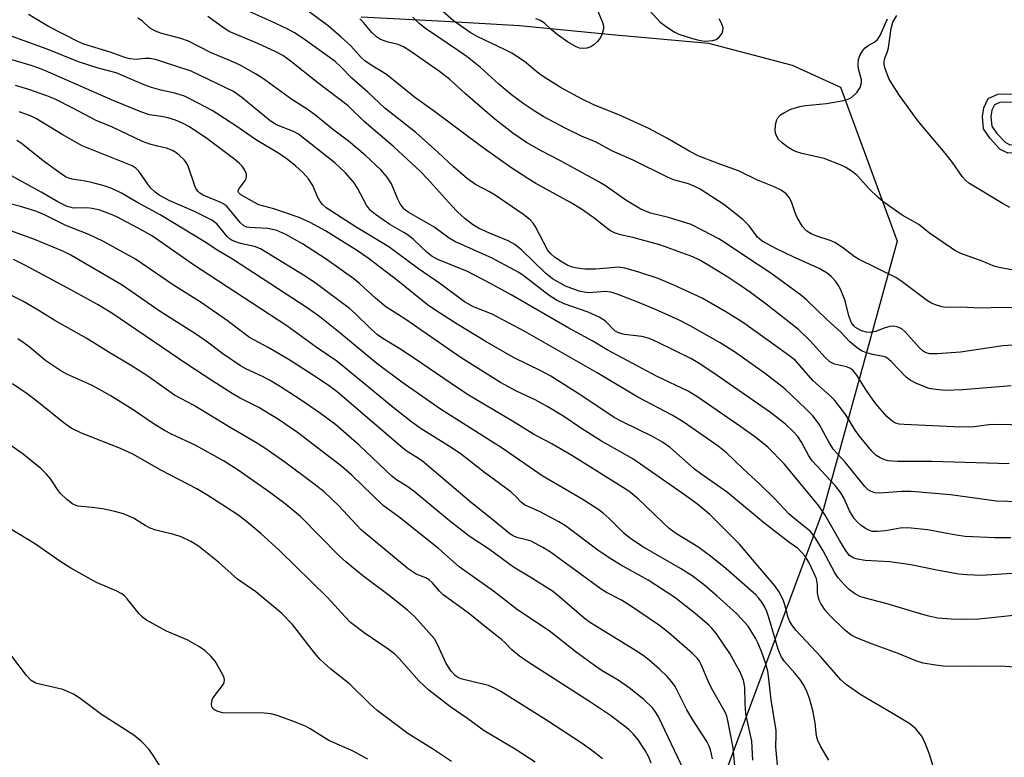
# Model space of a CAD drawing. Units: inches. Extents: x 1243765 to 1249765, y 517455 to 521455.
# Drawn here: x 1244508 to 1244724, y 519164 to 519326 of the extents above; entities that cross this region are included whole.
import ezdxf

# ---------------------------------------------------------------- set-up
doc = ezdxf.new("R2010")
doc.units = ezdxf.units.IN
doc.header["$MEASUREMENT"] = 0
for name, color, linetype in [('NTRL-Trees', 3, 'Continuous'), ('TRANS-Non Street Sidewalk', 7, 'Continuous'), ('Undefined', 1, 'Continuous')]:
    doc.layers.add(name, color=color, linetype=linetype)

msp = doc.modelspace()

# ---------------------------------------------------------------- linework, layer by layer
at = {"layer": 'NTRL-Trees'}
msp.add_polyline3d([(1244582.48, 519326.38, 0), (1244600.83, 519325.41, 0), (1244617.24, 519324.45, 0), (1244637.52, 519322.52, 0), (1244658.77, 519320.59, 0), (1244677.11, 519315.76, 0), (1244687.74, 519310.93, 0), (1244700.17, 519277.12, 0), (1244683.99, 519218.35, 0), (1244661.85, 519158.73, 0), (1244649.07, 519084.64, 0), (1244664.4, 519038.65, 0), (1244719.6, 518967.17, 0), (1244739.35, 518944.24, 0), (1244773.68, 518904.4, 0), (1244800.71, 518880.26, 0), (1244825.86, 518864.15, 0), (1244862.51, 518840.67, 0), (1244920.32, 518810.59, 0), (1244928.85, 518806.15, 0), (1244953.52, 518795.1, 0), (1244991.91, 518777.9, 0)], dxfattribs=at)
at = {"layer": 'TRANS-Non Street Sidewalk'}
msp.add_lwpolyline([(1244723.88, 519298.83), (1244724.95, 519298.28), (1244741.51, 519298.44), (1244741.58, 519296.59), (1244724.52, 519296.43), (1244722.75, 519297.33), (1244720.6, 519299.63), (1244719.19, 519301.76), (1244718.92, 519304.5), (1244719.22, 519306.39), (1244720.17, 519308.43), (1244722.33, 519309.4), (1244741.08, 519309.81), (1244741.15, 519307.96), (1244722.74, 519307.56), (1244721.55, 519307.03), (1244721.01, 519305.85), (1244720.78, 519304.45), (1244720.99, 519302.4), (1244722.05, 519300.78)], close=True, dxfattribs=at)
at = {"layer": 'Undefined'}
for points, elevation in [([(1244724.81, 519228.25), (1244707.82, 519228.72), (1244700.24, 519228.7), (1244698.23, 519228.88), (1244697.46, 519229.1), (1244696.48, 519229.51), (1244695.59, 519230.08), (1244694.63, 519230.98), (1244691.91, 519234.28), (1244690.97, 519235.59), (1244688.91, 519239), (1244686.54, 519242.14), (1244685.5, 519243.17), (1244681.64, 519246.51), (1244677.85, 519250.88), (1244676.31, 519252.09), (1244666.42, 519259.16), (1244662.58, 519261.63), (1244657.36, 519264.6), (1244651.16, 519267.46), (1244647.69, 519268.91), (1244643.21, 519270.4), (1244640.39, 519271.21), (1244639.06, 519271.42), (1244633.94, 519270.99), (1244631.6, 519270.99), (1244629.95, 519271.16), (1244628.9, 519271.39), (1244627.9, 519271.77), (1244626.65, 519272.47), (1244624.94, 519273.6), (1244624.07, 519274.39), (1244623.43, 519275.23), (1244620.72, 519280.41), (1244620.26, 519281.09), (1244619.6, 519281.81), (1244618.21, 519282.87), (1244611.9, 519287.18), (1244610.64, 519287.94), (1244607.63, 519289.55), (1244605.82, 519290.82), (1244602.8, 519293.4), (1244599.29, 519296.69), (1244594.48, 519300.95), (1244587.67, 519306.32), (1244583.97, 519309.84), (1244580.43, 519312.89), (1244578.06, 519315.39), (1244576.75, 519316.53), (1244569.72, 519321.61), (1244567.84, 519322.86), (1244566.36, 519323.67), (1244562.66, 519325.45), (1244556.73, 519328.05)], 354), ([(1244746.07, 519236.36), (1244721.72, 519236.85), (1244720.29, 519236.76), (1244717.12, 519236.36), (1244714.2, 519236.28), (1244701.76, 519236.83), (1244700.63, 519236.94), (1244699.67, 519237.23), (1244699.01, 519237.65), (1244697.96, 519238.6), (1244695.54, 519241.4), (1244693.53, 519244.16), (1244691.34, 519247.71), (1244690.43, 519248.78), (1244689.79, 519249.22), (1244689.08, 519249.55), (1244686.44, 519250.11), (1244685.38, 519250.64), (1244684.32, 519251.64), (1244681.18, 519255.17), (1244678.53, 519257.72), (1244671.46, 519263.3), (1244667.99, 519265.87), (1244665.46, 519267.62), (1244663.04, 519269.2), (1244658.47, 519272.01), (1244656.74, 519273.01), (1244655.36, 519273.67), (1244648.11, 519276.3), (1244642.18, 519277.9), (1244639.47, 519278.48), (1244638.11, 519278.94), (1244637.1, 519279.45), (1244633.59, 519282.25), (1244630.86, 519284.17), (1244628.48, 519285.6), (1244620.88, 519289.81), (1244619.09, 519290.88), (1244615.33, 519293.29), (1244609.3, 519297.59), (1244598.62, 519305.61), (1244594.17, 519308.71), (1244588.06, 519313.7), (1244587.13, 519314.33), (1244584.68, 519315.76), (1244583.28, 519316.73), (1244582.5, 519317.46), (1244580.24, 519320), (1244578.09, 519321.93), (1244575.21, 519324.37), (1244570.57, 519327.8)], 356), ([(1244645.18, 519328.46), (1244648.18, 519325.21), (1244649.74, 519324.02), (1244651.21, 519323.11), (1244652.23, 519322.59), (1244655.25, 519321.58), (1244656.92, 519321.14), (1244658.05, 519321.06), (1244659.71, 519321.2), (1244660.48, 519321.41), (1244661.12, 519321.88), (1244661.74, 519322.81), (1244661.92, 519323.33), (1244661.95, 519323.85), (1244661.84, 519324.38), (1244661.52, 519325.16), (1244661.08, 519325.9)], 362), ([(1244725.45, 519204.12), (1244718.72, 519203.72), (1244715.49, 519203.85), (1244713.74, 519203.99), (1244709.24, 519204.77), (1244703.17, 519206.03), (1244701.15, 519206.36), (1244698.55, 519206.71), (1244693.19, 519207.02), (1244691.51, 519207.27), (1244690.71, 519207.52), (1244689.76, 519208.13), (1244689, 519209.03), (1244687.61, 519211.32), (1244684.38, 519216.97), (1244682.99, 519218.98), (1244675.4, 519228.2), (1244671.8, 519231.85), (1244669.17, 519234.03), (1244665.85, 519236.38), (1244656.41, 519242.84), (1244654.3, 519244.19), (1244647.51, 519247.41), (1244636.52, 519253.27), (1244633.36, 519255.19), (1244628.09, 519258.03), (1244615.44, 519265.33), (1244610.76, 519267.87), (1244605.81, 519270.42), (1244599.34, 519273.09), (1244598.11, 519273.74), (1244596.97, 519274.66), (1244593.95, 519277.47), (1244592.83, 519278.4), (1244591.87, 519279.02), (1244588.75, 519280.74), (1244585.64, 519282.94), (1244584.53, 519283.86), (1244583.67, 519285.02), (1244581.69, 519288.78), (1244580.92, 519289.95), (1244579.03, 519292.15), (1244576.69, 519294.32), (1244568.75, 519300.61), (1244567.66, 519301.19), (1244563.91, 519302.67), (1244562.49, 519303.5), (1244556.3, 519308.69), (1244554.42, 519309.97), (1244545.16, 519314.47), (1244538.67, 519316.59), (1244537.29, 519317), (1244536.06, 519317.24), (1244535.03, 519317.24), (1244533.08, 519317.01), (1244531.68, 519317.16), (1244530.59, 519317.46), (1244527.35, 519318.61), (1244521.56, 519320.34), (1244520.29, 519320.92), (1244513.84, 519324.24), (1244509.45, 519326.89)], 348), ([(1244725.15, 519211.94), (1244721.68, 519211.96), (1244715.13, 519212.28), (1244713.12, 519212.56), (1244706.83, 519213.75), (1244702.57, 519214.15), (1244700.85, 519214.11), (1244697.62, 519213.53), (1244695.85, 519213.33), (1244694.71, 519213.39), (1244693.94, 519213.65), (1244693.21, 519214.05), (1244692.31, 519214.69), (1244691.48, 519215.41), (1244690.78, 519216.21), (1244689.75, 519217.9), (1244688.54, 519220.61), (1244687.84, 519221.84), (1244686.56, 519223.44), (1244681.56, 519228.88), (1244680.83, 519229.99), (1244679.21, 519233.01), (1244678.37, 519234.22), (1244677.36, 519235.3), (1244675.64, 519236.93), (1244672.4, 519239.5), (1244659.68, 519248.31), (1244656.52, 519250.38), (1244654.89, 519251.34), (1244647.71, 519254.89), (1244645.8, 519255.73), (1244644.11, 519256.21), (1244640.33, 519256.6), (1244638.97, 519256.98), (1244638.23, 519257.46), (1244636.14, 519259.52), (1244634.74, 519260.45), (1244632.33, 519261.53), (1244627.06, 519263.38), (1244625.37, 519264.13), (1244623.79, 519265.16), (1244618.32, 519269.42), (1244617.12, 519270.24), (1244611.28, 519273.39), (1244603.08, 519277.02), (1244601.81, 519277.8), (1244598.42, 519280.25), (1244592.83, 519283.47), (1244591.96, 519284.15), (1244591.09, 519285.28), (1244590.57, 519286.3), (1244589.13, 519289.72), (1244588.18, 519291.2), (1244586.84, 519292.79), (1244583.36, 519296.03), (1244579.72, 519299.07), (1244576.2, 519301.74), (1244572.53, 519304.73), (1244570.6, 519306.09), (1244567.26, 519308.2), (1244560.8, 519312.89), (1244559.3, 519313.85), (1244555.94, 519315.77), (1244553.8, 519316.73), (1244549.39, 519318.54), (1244544.55, 519321.06), (1244542.9, 519321.63), (1244538.42, 519322.81), (1244537.18, 519323.27), (1244536.02, 519323.98), (1244534.36, 519325.52), (1244533.46, 519326.1)], 350), ([(1244729.15, 519219.82), (1244722.02, 519220.03), (1244711.88, 519221.44), (1244703.25, 519222.14), (1244701.18, 519222.13), (1244697.42, 519221.82), (1244696.32, 519221.8), (1244695.27, 519221.88), (1244694.48, 519222.13), (1244693.81, 519222.55), (1244693.1, 519223.23), (1244688.75, 519228.58), (1244686.21, 519231.39), (1244685.35, 519232.76), (1244683.09, 519236.96), (1244681.7, 519238.76), (1244680.23, 519240.24), (1244675.51, 519244.68), (1244671.26, 519248.01), (1244664.47, 519252.82), (1244661.31, 519254.82), (1244654.72, 519258.53), (1244652.16, 519259.81), (1244647.14, 519262.11), (1244643.27, 519263.73), (1244638.71, 519265.46), (1244637.35, 519265.91), (1244636.06, 519266.07), (1244632.52, 519265.8), (1244631.46, 519265.9), (1244630.37, 519266.16), (1244627.35, 519267.26), (1244624.51, 519268.86), (1244622.95, 519270.11), (1244617.76, 519275.12), (1244616.22, 519276.4), (1244614.76, 519277.19), (1244610.68, 519278.86), (1244608.27, 519279.97), (1244606.95, 519280.76), (1244605.3, 519282.02), (1244603.65, 519283.54), (1244602.31, 519284.92), (1244597.07, 519290.81), (1244595.51, 519292.44), (1244589.68, 519297.82), (1244583.15, 519303.42), (1244579.65, 519306.81), (1244572.96, 519311.91), (1244566.89, 519316.73), (1244565.28, 519317.88), (1244563.78, 519318.7), (1244559.83, 519320.48), (1244553.68, 519323.07), (1244552.45, 519323.81), (1244548.83, 519326.44)], 352), ([(1244725.26, 519245.34), (1244714.58, 519244.47), (1244710.73, 519244.35), (1244708.67, 519244.52), (1244707.22, 519244.76), (1244705.89, 519245.25), (1244704.31, 519245.94), (1244703.04, 519246.57), (1244702.14, 519247.22), (1244698.89, 519250.67), (1244697.86, 519251.54), (1244697.19, 519251.82), (1244695.18, 519252.14), (1244693.47, 519252.6), (1244692.37, 519253.03), (1244691.39, 519253.66), (1244689.79, 519254.99), (1244687.81, 519257.17), (1244684.75, 519259.94), (1244680.35, 519264.17), (1244679.26, 519265.12), (1244672.45, 519270.11), (1244666.64, 519273.86), (1244662.44, 519276.74), (1244661.02, 519277.61), (1244657.55, 519279.49), (1244654.97, 519280.74), (1244649.95, 519282.33), (1244646.03, 519283.27), (1244643.89, 519284.13), (1244640.63, 519286.11), (1244636.16, 519289.25), (1244634.71, 519290.17), (1244626.25, 519294.78), (1244622.03, 519296.93), (1244618.77, 519298.76), (1244615.78, 519300.84), (1244611.82, 519303.92), (1244605.38, 519309.45), (1244601.94, 519312.63), (1244599.68, 519314.34), (1244593.21, 519318.89), (1244591.81, 519319.8), (1244590.64, 519320.3), (1244588.42, 519320.84), (1244587.33, 519321.2), (1244586.55, 519321.54), (1244585.84, 519321.97), (1244584.86, 519322.91), (1244583.02, 519325.11), (1244582.18, 519325.94)], 358), ([(1244725.6, 519254.25), (1244723.37, 519254.1), (1244721.39, 519253.87), (1244714.13, 519252.77), (1244708.95, 519252.39), (1244707.4, 519252.39), (1244706.59, 519252.57), (1244705.87, 519252.99), (1244705.05, 519253.77), (1244702.06, 519257.15), (1244701.19, 519257.83), (1244700.17, 519258.33), (1244699.39, 519258.46), (1244698.62, 519258.37), (1244697.32, 519258), (1244695.42, 519257.3), (1244694.32, 519257.09), (1244693.48, 519257.12), (1244692.37, 519257.46), (1244691.08, 519258.14), (1244690.68, 519258.52), (1244690.19, 519259.18), (1244689.68, 519260.48), (1244688.72, 519264.24), (1244687.74, 519266.61), (1244687.19, 519267.6), (1244686.66, 519268.3), (1244685.67, 519269.37), (1244684.8, 519270.12), (1244683.09, 519271.1), (1244677.35, 519273.7), (1244673.67, 519275.46), (1244670.57, 519277.15), (1244669.55, 519278), (1244667.69, 519280.51), (1244666.34, 519281.85), (1244662.11, 519285.19), (1244656.94, 519288.54), (1244655.92, 519289.04), (1244654.36, 519289.67), (1244651.05, 519290.59), (1244649.74, 519291.14), (1244642.21, 519294.93), (1244637.57, 519296.93), (1244634.08, 519298.85), (1244630.91, 519300.19), (1244627.41, 519301.86), (1244622.47, 519304.47), (1244620.24, 519305.85), (1244618.31, 519307.16), (1244615.52, 519309.27), (1244612.72, 519311.62), (1244608.69, 519315.28), (1244605.76, 519317.57), (1244603.86, 519318.93), (1244596.59, 519323.84), (1244595.21, 519324.89), (1244593.83, 519326.31)], 360), ([(1244729.74, 519262.39), (1244723.26, 519262.52), (1244718.32, 519262.43), (1244714.34, 519262.6), (1244711.12, 519262.53), (1244710, 519262.7), (1244708.38, 519263.18), (1244707.61, 519263.54), (1244706.88, 519264.02), (1244701.31, 519268.2), (1244699.88, 519269.16), (1244691.69, 519273.14), (1244690.72, 519273.77), (1244688.19, 519275.73), (1244686.54, 519276.79), (1244685.51, 519277.23), (1244682.54, 519278.2), (1244681.3, 519278.76), (1244680.38, 519279.31), (1244679.97, 519279.67), (1244679.43, 519280.33), (1244678.21, 519282.28), (1244677.77, 519283.33), (1244676.97, 519285.74), (1244676.47, 519286.7), (1244675.82, 519287.48), (1244674.7, 519288.28), (1244673.19, 519289.03), (1244669.52, 519290.48), (1244665.32, 519292.58), (1244660.66, 519294.22), (1244656.5, 519295.86), (1244654.67, 519296.82), (1244649.74, 519299.68), (1244645.68, 519301.84), (1244639.05, 519304.86), (1244633.75, 519307), (1244631, 519308.29), (1244626.44, 519310.78), (1244622.9, 519312.97), (1244621.52, 519313.95), (1244618.37, 519316.53), (1244615.54, 519318.39), (1244613.99, 519319.2), (1244608.12, 519321.95), (1244606.39, 519322.91), (1244602.77, 519325.5), (1244600.36, 519327.64)], 362), ([(1244634.4, 519327.75), (1244635.42, 519325.36), (1244635.68, 519324.36), (1244635.68, 519323.7), (1244635.41, 519322.62), (1244635.05, 519321.85), (1244634.38, 519320.96), (1244633.58, 519320.19), (1244632.89, 519319.75), (1244632.07, 519319.49), (1244631.22, 519319.39), (1244630.45, 519319.49), (1244629.73, 519319.76), (1244627.8, 519320.88), (1244625.5, 519322.52), (1244624.2, 519323.6), (1244622.82, 519324.89), (1244621.87, 519325.56), (1244620.85, 519325.93)], 364), ([(1244726.16, 519270.69), (1244723.33, 519271.19), (1244721.65, 519271.58), (1244718.88, 519272.71), (1244714.17, 519274.43), (1244712.87, 519275.06), (1244711.88, 519275.69), (1244707.31, 519278.9), (1244704.98, 519280.8), (1244701.33, 519282.81), (1244697.02, 519285.84), (1244695.94, 519286.76), (1244694.12, 519288.52), (1244691.43, 519291.5), (1244690.32, 519292.38), (1244688.9, 519293.32), (1244687.91, 519293.78), (1244684.18, 519295.25), (1244679.24, 519296.35), (1244677.85, 519296.78), (1244677.12, 519297.15), (1244676.05, 519297.85), (1244674.95, 519298.69), (1244674.17, 519299.45), (1244673.74, 519300.1), (1244673.47, 519300.81), (1244673.4, 519301.62), (1244673.55, 519302.99), (1244673.75, 519303.77), (1244673.97, 519304.23), (1244674.56, 519304.82), (1244675.29, 519305.31), (1244676.81, 519306.08), (1244678.85, 519306.68), (1244680.1, 519306.89), (1244684.7, 519307.31), (1244688.82, 519308.08), (1244689.57, 519308.35), (1244690.16, 519308.69), (1244691.34, 519309.77), (1244692.1, 519310.86), (1244692.39, 519311.86), (1244692.37, 519312.56), (1244691.72, 519314.93), (1244691.6, 519315.73), (1244691.7, 519317.04), (1244692.07, 519318.04), (1244692.63, 519318.97), (1244693.16, 519319.58), (1244693.81, 519320.05), (1244695.27, 519320.85), (1244695.88, 519321.36), (1244696.43, 519322.25), (1244698.06, 519325.9)], 364), ([(1244724.96, 519284.5), (1244723.44, 519285.3), (1244715.97, 519289.84), (1244715.3, 519290.42), (1244714.49, 519291.3), (1244712.32, 519294.38), (1244710.74, 519296.47), (1244704.79, 519303.48), (1244700.73, 519309.09), (1244699.05, 519311.71), (1244698.4, 519312.86), (1244697.55, 519315), (1244697.37, 519315.76), (1244697.32, 519316.51), (1244697.49, 519317.29), (1244698.07, 519318.77), (1244698.29, 519319.56), (1244698.91, 519323.84), (1244699.28, 519325.19), (1244700.1, 519326.7)], 366), ([(1244726.47, 519194.99), (1244718.14, 519194.14), (1244715.49, 519194.08), (1244712.07, 519194.12), (1244709.15, 519194.37), (1244707.14, 519194.78), (1244704.3, 519195.55), (1244697.98, 519197.5), (1244693.25, 519198.7), (1244692, 519199.12), (1244690.82, 519199.77), (1244689.76, 519200.59), (1244688.54, 519201.75), (1244687.22, 519203.22), (1244686.52, 519204.3), (1244683.98, 519209.15), (1244682.28, 519211.93), (1244681.22, 519213.28), (1244680.39, 519214.05), (1244677.86, 519216.02), (1244676.41, 519217.27), (1244673.26, 519220.58), (1244670.02, 519223.78), (1244666.38, 519227.09), (1244662.69, 519230.63), (1244660.87, 519232.12), (1244653.17, 519237.48), (1244650.81, 519238.94), (1244643.27, 519242.83), (1244634.35, 519248.2), (1244618.45, 519257.28), (1244611.23, 519261.05), (1244607.16, 519262.69), (1244605.17, 519263.83), (1244600.01, 519267.68), (1244595.05, 519271.01), (1244588.57, 519275.9), (1244581.4, 519280.19), (1244574.79, 519284.4), (1244573.97, 519285.14), (1244573.46, 519285.81), (1244572.93, 519286.83), (1244571.84, 519289.35), (1244570.9, 519290.79), (1244569.76, 519292.13), (1244568.04, 519293.66), (1244566.3, 519295.06), (1244564.59, 519296.3), (1244559.28, 519299.47), (1244555.19, 519302.29), (1244549.78, 519305.82), (1244545.01, 519308.31), (1244543.67, 519308.92), (1244541.59, 519309.59), (1244538.47, 519310.26), (1244536.47, 519310.82), (1244534.82, 519311.45), (1244528.7, 519314.11), (1244524.72, 519315.09), (1244520.45, 519316.49), (1244513.56, 519319.27), (1244505.02, 519322.37)], 346), ([(1244725.92, 519183.6), (1244723.01, 519183.79), (1244716.12, 519183.7), (1244710.35, 519183.83), (1244708.65, 519183.99), (1244705.89, 519184.48), (1244704.3, 519184.97), (1244700.39, 519186.57), (1244694.78, 519188.64), (1244691.24, 519190.04), (1244690.06, 519190.64), (1244688.56, 519191.85), (1244685.49, 519194.82), (1244684.38, 519196.13), (1244683.4, 519197.55), (1244683.04, 519198.31), (1244682.83, 519199.09), (1244682.73, 519199.89), (1244682.73, 519201.67), (1244682.45, 519202.99), (1244681.9, 519204.29), (1244680.77, 519206.6), (1244679.94, 519207.99), (1244679.29, 519208.79), (1244678.28, 519209.69), (1244676.4, 519211.04), (1244670.81, 519215.32), (1244662.97, 519221.92), (1244657.1, 519226.03), (1244655.72, 519227.07), (1244650.33, 519231.8), (1244648.67, 519232.97), (1244646.58, 519234.14), (1244639.7, 519237.52), (1244638.07, 519238.41), (1244630.97, 519243.18), (1244624.16, 519247.46), (1244622.1, 519248.56), (1244615.97, 519251.59), (1244609.73, 519255.13), (1244603.54, 519258.88), (1244598.89, 519261.87), (1244597.05, 519263.16), (1244590.57, 519268.41), (1244584.03, 519273.39), (1244581.68, 519274.97), (1244574.65, 519279.36), (1244571.27, 519281.19), (1244568.85, 519282.3), (1244563.31, 519284.2), (1244560.05, 519285.08), (1244559.03, 519285.59), (1244556.08, 519287.31), (1244555.62, 519287.73), (1244555.48, 519288.03), (1244555.49, 519288.21), (1244555.78, 519288.77), (1244557.02, 519290.41), (1244557.23, 519290.85), (1244557.34, 519291.3), (1244557.3, 519291.77), (1244557.14, 519292.25), (1244556.78, 519292.94), (1244556.32, 519293.6), (1244555.75, 519294.19), (1244554.71, 519295.07), (1244548.57, 519299.64), (1244544.8, 519302.19), (1244543.43, 519302.98), (1244541.7, 519303.7), (1244540.06, 519304.21), (1244538.66, 519304.52), (1244536.04, 519304.88), (1244534.11, 519305.48), (1244528.16, 519307.93), (1244513.2, 519314.54), (1244511.7, 519315.12), (1244510.01, 519315.68), (1244501.56, 519318.16)], 344), ([(1244709.73, 519156.37), (1244707.37, 519164.29), (1244706.2, 519167.27), (1244705.53, 519168.53), (1244704.26, 519170.02), (1244702.97, 519171.14), (1244698.93, 519173.58), (1244692.19, 519177.47), (1244689.1, 519179.67), (1244687.8, 519180.8), (1244683.41, 519185.87), (1244678.05, 519191.63), (1244677.06, 519192.84), (1244676.54, 519193.74), (1244676.23, 519194.46), (1244675.51, 519197.29), (1244675.17, 519198.33), (1244674.23, 519200.18), (1244673.44, 519201.4), (1244671.25, 519203.83), (1244665.55, 519210.56), (1244659.06, 519217.12), (1244656.43, 519219.27), (1244653.71, 519221.29), (1244642.18, 519229.31), (1244635.25, 519233.2), (1244630.86, 519235.98), (1244626.96, 519238.6), (1244623.51, 519240.74), (1244620.71, 519242.25), (1244616.62, 519244.21), (1244613.12, 519246.07), (1244604.44, 519251.53), (1244592.07, 519260.09), (1244587.88, 519262.67), (1244585.64, 519264.59), (1244582.23, 519267.77), (1244580.9, 519268.86), (1244574.78, 519273.15), (1244569.58, 519276.5), (1244565.97, 519278.58), (1244563.99, 519279.46), (1244562.99, 519279.71), (1244561.93, 519279.87), (1244557.87, 519280.1), (1244557.35, 519280.21), (1244556.73, 519280.49), (1244555.95, 519281.18), (1244553.61, 519284.1), (1244552.81, 519284.91), (1244551.65, 519285.59), (1244547.79, 519287.18), (1244547.08, 519287.62), (1244546.67, 519288), (1244546.21, 519288.7), (1244545.87, 519289.5), (1244544.59, 519293.33), (1244544.13, 519294.34), (1244543.63, 519294.98), (1244542.63, 519295.93), (1244541.77, 519296.61), (1244541.05, 519297.03), (1244539.74, 519297.52), (1244537.79, 519297.94), (1244536.09, 519298.41), (1244534.44, 519299.01), (1244527.86, 519302.11), (1244524.29, 519303.61), (1244519.19, 519306.33), (1244515.31, 519308.26), (1244513.49, 519309.01), (1244509.5, 519310.4), (1244506.59, 519311.28)], 342), ([(1244685.21, 519163.17), (1244683.39, 519166.22), (1244682.78, 519167.5), (1244682.51, 519168.51), (1244682.18, 519171.33), (1244681.65, 519174.05), (1244680.94, 519176.67), (1244680.27, 519178.47), (1244679.66, 519179.72), (1244678.84, 519180.94), (1244677.74, 519182.29), (1244675.46, 519184.81), (1244674.72, 519185.93), (1244674.07, 519187.53), (1244671.96, 519194.69), (1244671.57, 519195.8), (1244671.07, 519196.87), (1244670.48, 519197.88), (1244669.78, 519198.81), (1244669.19, 519199.43), (1244662.55, 519205.21), (1244659.21, 519207.98), (1244656.43, 519209.97), (1244651.74, 519212.89), (1244650.13, 519214.04), (1244648.71, 519215.31), (1244643.31, 519220.56), (1244641.24, 519222.19), (1244628.73, 519230.08), (1244624.38, 519232.64), (1244620.32, 519234.76), (1244615.75, 519237.62), (1244605.86, 519243.47), (1244602.24, 519245.86), (1244594.21, 519251.37), (1244590.97, 519253.47), (1244587.23, 519255.75), (1244586.08, 519256.56), (1244584.65, 519257.77), (1244581.15, 519261.23), (1244579.91, 519262.33), (1244572.65, 519267.77), (1244570.21, 519269.46), (1244560.4, 519275.42), (1244559.08, 519275.97), (1244556, 519276.6), (1244554.19, 519277.29), (1244553.72, 519277.58), (1244553.08, 519278.16), (1244550.78, 519280.89), (1244549.68, 519281.73), (1244545.88, 519283.63), (1244540.47, 519285.99), (1244538.16, 519287.18), (1244537.25, 519287.84), (1244536.32, 519288.78), (1244535.64, 519289.66), (1244533.7, 519292.51), (1244533.11, 519293.06), (1244532.19, 519293.62), (1244521.24, 519298.07), (1244516.83, 519300.51), (1244511.19, 519304), (1244509.88, 519304.6), (1244507.38, 519305.48)], 340), ([(1244674, 519161.25), (1244673.53, 519166.11), (1244673.63, 519168.83), (1244673.59, 519169.69), (1244672.54, 519176.4), (1244672.04, 519181), (1244671.76, 519182.69), (1244671.34, 519184.32), (1244670.38, 519186.99), (1244669.61, 519188.93), (1244669.11, 519189.97), (1244668.09, 519191.66), (1244667.44, 519192.57), (1244664.96, 519195.32), (1244660.61, 519199.27), (1244657.6, 519201.77), (1244655.18, 519203.61), (1244652.65, 519205.26), (1244644.49, 519209.92), (1244641.69, 519211.73), (1244640.19, 519213.02), (1244636.98, 519216.23), (1244635.65, 519217.38), (1244634.48, 519218.27), (1244631.01, 519220.48), (1244622.24, 519225.61), (1244613.44, 519231.66), (1244599.93, 519240.21), (1244591.45, 519246.17), (1244585.94, 519250.25), (1244577.83, 519256.99), (1244573.41, 519260.47), (1244570.66, 519262.49), (1244554.27, 519273.13), (1244550.64, 519275.25), (1244548.38, 519276.81), (1244538.34, 519282.91), (1244533.2, 519285.65), (1244529.84, 519287.66), (1244527.73, 519288.67), (1244526.08, 519289.23), (1244523.3, 519290), (1244521.9, 519290.31), (1244519.04, 519290.71), (1244518.27, 519290.94), (1244517.56, 519291.27), (1244516.38, 519292.03), (1244512.65, 519294.76), (1244507.86, 519298.6), (1244506.9, 519299.24)], 338), ([(1244668.5, 519163.15), (1244668.25, 519167.34), (1244666.99, 519173.32), (1244666.81, 519175.64), (1244666.72, 519179.19), (1244666.48, 519180.71), (1244665.69, 519182.49), (1244663.42, 519186.56), (1244660.51, 519190.91), (1244659.53, 519192.13), (1244658.84, 519192.82), (1244655.87, 519195.39), (1244651.4, 519198.9), (1244645.55, 519202.65), (1244639.44, 519206.02), (1244636.94, 519207.61), (1244634.49, 519209.27), (1244627.37, 519214.62), (1244625.91, 519215.51), (1244621.81, 519217.67), (1244618.36, 519219.21), (1244617.73, 519219.73), (1244616.38, 519221.16), (1244615.35, 519222.07), (1244609.58, 519226.34), (1244604.51, 519230.28), (1244602.26, 519231.83), (1244595.67, 519235.88), (1244593.58, 519237.34), (1244589.86, 519240.31), (1244578.78, 519249.47), (1244577.16, 519250.74), (1244572.61, 519253.81), (1244566.16, 519258.51), (1244545.64, 519271.89), (1244536.67, 519278.19), (1244534.46, 519279.49), (1244528.81, 519282.43), (1244527.42, 519283.07), (1244525.09, 519283.9), (1244523.44, 519284.31), (1244522.29, 519284.42), (1244519.34, 519284.38), (1244518.78, 519284.48), (1244517.96, 519284.75), (1244515.84, 519285.74), (1244512.22, 519287.9), (1244505.73, 519291.45)], 336), ([(1244664.71, 519160.31), (1244664.17, 519165.89), (1244663.04, 519171.9), (1244662.77, 519172.83), (1244662.39, 519173.7), (1244659.42, 519178.95), (1244658.69, 519180.5), (1244657.19, 519184.15), (1244656.78, 519184.89), (1244656.25, 519185.56), (1244655.24, 519186.55), (1244650.05, 519191.13), (1244647.99, 519192.75), (1244641.41, 519197.21), (1244639.65, 519198.26), (1244636.39, 519199.95), (1244635.2, 519200.69), (1244624.05, 519208.86), (1244622.35, 519209.87), (1244619.79, 519211.21), (1244618.83, 519211.57), (1244616.64, 519212.06), (1244615.84, 519212.43), (1244615.14, 519212.88), (1244611.05, 519216.23), (1244606.7, 519219.63), (1244596.01, 519228.7), (1244594.88, 519229.52), (1244592.61, 519230.92), (1244591.67, 519231.64), (1244577.21, 519244), (1244575.72, 519245.13), (1244572.61, 519247.27), (1244566.43, 519251.18), (1244562.04, 519253.75), (1244557.95, 519255.93), (1244553.14, 519259.59), (1244547.36, 519263.67), (1244541.28, 519267.43), (1244532.93, 519273.14), (1244525.94, 519277.06), (1244522.72, 519278.57), (1244517.61, 519280.52), (1244512.98, 519282.89), (1244511.04, 519283.71), (1244507.71, 519284.74), (1244504.55, 519285.5)], 334), ([(1244659.61, 519163.44), (1244659.45, 519164.5), (1244659.21, 519165.45), (1244658.92, 519166.23), (1244658.4, 519167.25), (1244655.17, 519172.24), (1244654, 519174.18), (1244651.42, 519179.32), (1244650.61, 519180.44), (1244649.7, 519181.5), (1244648.09, 519183.07), (1244645.72, 519185.11), (1244644.4, 519186.14), (1244642.75, 519187.23), (1244632.88, 519193.3), (1244631.48, 519194.37), (1244626.15, 519198.95), (1244624.52, 519200.23), (1244619.62, 519203.35), (1244615.92, 519205.52), (1244610.67, 519209.42), (1244606.22, 519212.34), (1244601.92, 519215.73), (1244594.15, 519222.18), (1244592.72, 519223.21), (1244590.23, 519224.7), (1244589.3, 519225.43), (1244582.08, 519232.31), (1244576.89, 519236.78), (1244573.58, 519239.26), (1244569.09, 519242.32), (1244564.53, 519245.28), (1244562.34, 519246.58), (1244560.85, 519247.38), (1244557.19, 519249.08), (1244555.98, 519249.77), (1244552.13, 519252.37), (1244548.78, 519254.91), (1244546.33, 519256.62), (1244538.32, 519261.7), (1244529.99, 519267.46), (1244518.76, 519274.04), (1244516.94, 519274.92), (1244510.64, 519277.58), (1244504.33, 519279.81)], 332), ([(1244653.43, 519160.84), (1244647.82, 519172.64), (1244647.12, 519173.8), (1244646.43, 519174.64), (1244644.56, 519176.45), (1244641.36, 519179.07), (1244638.95, 519180.72), (1244635.44, 519182.79), (1244633.71, 519183.93), (1244629.69, 519186.89), (1244623.74, 519191.58), (1244616.81, 519196.16), (1244611.53, 519200.24), (1244604.03, 519205.62), (1244599.5, 519209.64), (1244590.82, 519216.54), (1244587.32, 519219.08), (1244580.44, 519225.7), (1244578.25, 519227.67), (1244568.5, 519235.14), (1244564.31, 519237.98), (1244559.99, 519240.58), (1244555.92, 519242.64), (1244554.18, 519243.66), (1244549.93, 519246.34), (1244544.21, 519250.11), (1244527.71, 519261.3), (1244524.58, 519263.19), (1244518.9, 519266.36), (1244508.64, 519271.84), (1244506.13, 519273.06)], 330), ([(1244646.21, 519162.5), (1244645.64, 519163.79), (1244644.86, 519165.26), (1244643.33, 519167.59), (1244642.31, 519168.86), (1244641.26, 519169.9), (1244637.23, 519172.96), (1244632.86, 519175.92), (1244618.95, 519184.81), (1244617.27, 519185.98), (1244615.57, 519187.38), (1244614.11, 519188.94), (1244613.27, 519189.68), (1244610.58, 519191.75), (1244606, 519195.48), (1244600.49, 519199.46), (1244599.71, 519200.24), (1244598.07, 519202.2), (1244597.43, 519202.79), (1244596.71, 519203.18), (1244594.57, 519204.01), (1244592.82, 519205.17), (1244582.58, 519213.67), (1244581.43, 519214.82), (1244577.56, 519219.02), (1244574.36, 519222.06), (1244572.11, 519223.85), (1244565.76, 519228.56), (1244561.35, 519231.63), (1244559.38, 519232.89), (1244553.71, 519236.2), (1244545.64, 519241.12), (1244541.53, 519243.28), (1244535.42, 519247.59), (1244532.23, 519249.66), (1244526.95, 519252.82), (1244522.24, 519255.77), (1244515.2, 519259.72), (1244511.53, 519262), (1244508.21, 519263.91), (1244500.74, 519267.59)], 328), ([(1244635.48, 519163.42), (1244633.69, 519164.88), (1244631.04, 519166.81), (1244623.16, 519171.96), (1244613.14, 519178.26), (1244611.92, 519178.92), (1244610.47, 519179.52), (1244604.68, 519180.94), (1244603.83, 519181.26), (1244603.17, 519181.67), (1244602.25, 519182.69), (1244601.17, 519184.38), (1244599.26, 519188.53), (1244598.56, 519189.77), (1244594.17, 519194.72), (1244592.72, 519196.02), (1244588.66, 519199.32), (1244582.87, 519203.64), (1244579.11, 519206.7), (1244577.62, 519208.09), (1244569.14, 519216.68), (1244565.77, 519219.46), (1244562.35, 519222), (1244555.51, 519226.82), (1244552.29, 519228.86), (1244546.19, 519232.27), (1244540.82, 519234.77), (1244539.29, 519235.57), (1244536.62, 519237.23), (1244532.43, 519240.1), (1244527.34, 519243.22), (1244525.06, 519244.52), (1244523.26, 519245.46), (1244518.03, 519247.85), (1244516.5, 519248.66), (1244513.22, 519250.86), (1244509.6, 519253.89), (1244508.51, 519254.71), (1244507.12, 519255.64)], 326), ([(1244620.71, 519162.74), (1244616.28, 519165.56), (1244609.53, 519169.59), (1244605.9, 519172.24), (1244602.21, 519174.76), (1244597.33, 519178.53), (1244595.25, 519180.47), (1244590.82, 519185.45), (1244589.79, 519186.48), (1244588.65, 519187.39), (1244583.17, 519191.13), (1244580.18, 519193.41), (1244578.95, 519194.65), (1244575.1, 519198.89), (1244564.65, 519209.13), (1244560.45, 519212.94), (1244556.91, 519215.88), (1244555.37, 519217.03), (1244548.63, 519221.4), (1244546.43, 519222.74), (1244538.67, 519226.76), (1244532.35, 519230.32), (1244529.67, 519231.58), (1244521.08, 519234.93), (1244518.82, 519236.07), (1244517.27, 519237.14), (1244511.29, 519241.98), (1244509.15, 519243.61), (1244505.92, 519245.8)], 324), ([(1244602.31, 519162.86), (1244598.4, 519165.49), (1244592.77, 519169.01), (1244586, 519174.08), (1244584.45, 519175.48), (1244579.91, 519179.9), (1244575.85, 519183.17), (1244573.43, 519185.36), (1244572.26, 519186.72), (1244567.41, 519192.96), (1244565, 519195.43), (1244559.35, 519200.11), (1244555.31, 519202.91), (1244551.18, 519206.62), (1244546.79, 519210.17), (1244545.05, 519211.2), (1244542.97, 519212.19), (1244541.33, 519212.69), (1244537.39, 519213.68), (1244536.12, 519214.09), (1244535.03, 519214.65), (1244532.52, 519216.28), (1244530.33, 519217.23), (1244528.42, 519217.73), (1244525.65, 519218.32), (1244523.43, 519218.63), (1244520.28, 519218.93), (1244519.17, 519219.36), (1244517.85, 519220.36), (1244516.45, 519221.73), (1244515.79, 519222.61), (1244514.36, 519224.83), (1244513.4, 519225.95), (1244512.17, 519227.22), (1244508.24, 519230.36), (1244504.08, 519233.26)], 322), ([(1244583.95, 519163.36), (1244582.73, 519164.07), (1244580.7, 519165.1), (1244575.42, 519167.47), (1244571.26, 519170.05), (1244570.24, 519170.59), (1244567.27, 519171.81), (1244564.02, 519172.94), (1244562.65, 519173.34), (1244561.2, 519173.5), (1244552.08, 519173.58), (1244550.99, 519173.82), (1244550.28, 519174.18), (1244549.92, 519174.51), (1244549.69, 519174.92), (1244549.59, 519175.37), (1244549.66, 519176.09), (1244549.86, 519176.61), (1244550.32, 519177.37), (1244552.23, 519179.82), (1244552.44, 519180.27), (1244552.49, 519180.75), (1244552.37, 519181.25), (1244552.03, 519182.03), (1244550.42, 519184.88), (1244549.5, 519186.02), (1244548.22, 519187.2), (1244546.99, 519188.04), (1244544.39, 519189.53), (1244539.77, 519191.48), (1244535.36, 519193.92), (1244534.44, 519194.58), (1244533.71, 519195.27), (1244531.1, 519198.6), (1244530.52, 519199.21), (1244529.93, 519199.66), (1244528.68, 519200.31), (1244524.38, 519202.17), (1244518.72, 519205.33), (1244516.33, 519206.88), (1244511, 519210.58), (1244503.52, 519215.12)], 320), ([(1244539.47, 519160.12), (1244536.75, 519164.34), (1244535.89, 519165.54), (1244534.3, 519167.17), (1244532.59, 519168.66), (1244525.47, 519173.17), (1244520.77, 519176.72), (1244519.31, 519177.62), (1244518.03, 519178.26), (1244516.97, 519178.67), (1244511.26, 519179.98), (1244510.74, 519180.21), (1244510.02, 519180.68), (1244509.02, 519181.75), (1244505.54, 519186.25)], 318)]:
    msp.add_lwpolyline(points, dxfattribs=dict(at, elevation=elevation))

doc.saveas('drawing.dxf')
